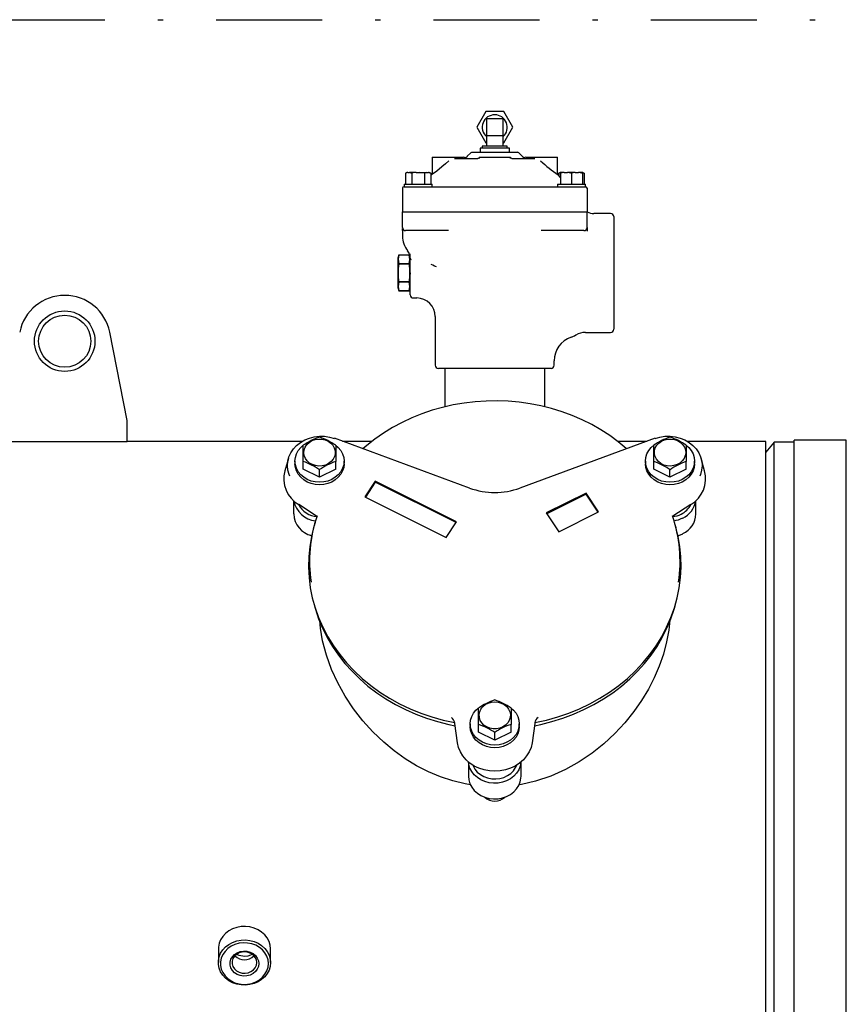
# Model space of a CAD drawing. Units: millimetres. Extents: x 536 to 726, y 563 to 705.
# Drawn here: x 656 to 672, y 647 to 665 of the extents above; entities that cross this region are included whole.
import ezdxf

# ---------------------------------------------------------------- set-up
doc = ezdxf.new("R2010")
doc.units = ezdxf.units.MM
doc.linetypes.add('DASHDOT', pattern=[1, 0.5, -0.25, 0, -0.25])
doc.linetypes.add('SLD-Solid', pattern=[0])
doc.layers.add('CENTER', color=7, linetype='Continuous')

msp = doc.modelspace()

# ---------------------------------------------------------------- linework, layer by layer
at = {"color": 7, "linetype": 'SLD-Solid'}
for p, q in [((665.266, 663.704), (665.095, 663.408)), ((665.607, 663.704), (665.266, 663.704)), ((665.777, 663.408), (665.607, 663.704)), ((665.279, 663.566), (665.279, 663.251)), ((665.594, 663.566), (665.279, 663.566)), ((665.594, 663.251), (665.594, 663.566)), ((665.095, 663.408), (665.266, 663.113)), ((665.607, 663.113), (665.777, 663.408)), ((665.266, 663.113), (665.279, 663.113)), ((665.279, 663.251), (665.436, 663.251)), ((665.279, 663.251), (665.279, 663.054)), ((665.436, 663.251), (665.594, 663.251)), ((665.594, 663.054), (665.594, 663.251)), ((665.594, 663.113), (665.607, 663.113)), ((664.985, 662.927), (664.918, 662.861)), ((665.006, 662.936), (665.436, 662.936)), ((665.712, 663.015), (665.161, 663.015)), ((665.161, 663.015), (665.161, 662.936)), ((665.672, 663.054), (665.2, 663.054)), ((665.2, 663.054), (665.2, 663.015)), ((665.436, 662.936), (665.867, 662.936)), ((665.672, 663.015), (665.672, 663.054)), ((665.712, 662.936), (665.712, 663.015)), ((665.954, 662.861), (665.888, 662.927)), ((664.255, 662.847), (664.255, 662.55)), ((664.255, 662.847), (664.571, 662.847)), ((664.571, 662.847), (664.658, 662.847)), ((664.658, 662.847), (664.799, 662.847)), ((664.677, 662.818), (665.114, 662.818)), ((664.799, 662.847), (664.846, 662.847)), ((665.141, 662.847), (665.731, 662.847)), ((665.141, 662.847), (665.141, 662.829)), ((665.141, 662.829), (665.141, 662.816)), ((665.731, 662.83), (665.731, 662.847)), ((665.731, 662.816), (665.731, 662.83)), ((665.759, 662.818), (666.195, 662.818)), ((666.027, 662.847), (666.073, 662.847)), ((666.073, 662.847), (666.214, 662.847)), ((666.214, 662.847), (666.302, 662.847)), ((666.302, 662.847), (666.617, 662.847)), ((666.617, 662.55), (666.617, 662.847)), ((663.78, 662.556), (663.751, 662.54)), ((663.793, 662.556), (663.78, 662.556)), ((663.793, 662.556), (663.828, 662.556)), ((663.954, 662.556), (663.828, 662.556)), ((663.954, 662.556), (664.024, 662.556)), ((664.024, 662.556), (664.151, 662.556)), ((664.151, 662.556), (664.186, 662.556)), ((664.199, 662.556), (664.186, 662.556)), ((664.228, 662.54), (664.199, 662.556)), ((666.673, 662.556), (666.644, 662.54)), ((666.676, 662.553), (666.644, 662.54)), ((666.749, 662.556), (666.676, 662.556)), ((666.676, 662.54), (666.676, 662.556)), ((666.749, 662.556), (666.81, 662.556)), ((666.956, 662.556), (666.81, 662.556)), ((666.956, 662.556), (667.017, 662.556)), ((667.09, 662.556), (667.017, 662.556)), ((667.09, 662.556), (667.09, 662.54)), ((667.122, 662.54), (667.093, 662.556)), ((663.751, 662.54), (663.751, 662.335)), ((663.87, 662.54), (663.87, 662.335)), ((664.109, 662.54), (664.109, 662.335)), ((664.228, 662.54), (664.228, 662.335)), ((664.241, 662.508), (664.228, 662.495)), ((666.676, 662.463), (666.631, 662.508)), ((666.644, 662.54), (666.644, 662.495)), ((666.676, 662.54), (666.676, 662.335)), ((666.883, 662.54), (666.883, 662.335)), ((667.09, 662.54), (667.09, 662.335)), ((667.122, 662.54), (667.122, 662.335)), ((663.694, 662.257), (663.694, 661.814)), ((663.724, 662.335), (663.989, 662.335)), ((663.724, 662.335), (663.724, 662.286)), ((663.724, 662.286), (664.033, 662.286)), ((663.989, 662.335), (664.255, 662.335)), ((664.033, 662.286), (664.7, 662.286)), ((664.255, 662.286), (664.255, 662.335)), ((664.7, 662.286), (664.862, 662.286)), ((664.862, 662.286), (666.011, 662.286)), ((666.011, 662.286), (666.173, 662.286)), ((666.173, 662.286), (666.84, 662.286)), ((666.617, 662.335), (667.149, 662.335)), ((666.617, 662.335), (666.617, 662.286)), ((666.84, 662.286), (667.149, 662.286)), ((667.149, 662.286), (667.149, 662.335)), ((667.178, 662.257), (667.178, 661.814)), ((663.694, 661.814), (664.037, 661.814)), ((663.694, 661.811), (664.037, 661.811)), ((663.694, 661.516), (663.694, 661.811)), ((663.842, 661.814), (663.842, 661.811)), ((664.037, 661.814), (664.704, 661.814)), ((664.037, 661.811), (664.704, 661.811)), ((664.704, 661.814), (664.852, 661.814)), ((664.704, 661.811), (664.852, 661.811)), ((664.852, 661.814), (666.021, 661.814)), ((664.852, 661.811), (666.021, 661.811)), ((666.021, 661.814), (666.168, 661.814)), ((666.021, 661.811), (666.168, 661.811)), ((666.168, 661.814), (666.835, 661.814)), ((666.168, 661.811), (666.835, 661.811)), ((666.835, 661.814), (667.178, 661.814)), ((666.835, 661.811), (667.178, 661.811)), ((667.031, 661.814), (667.031, 661.811)), ((667.178, 661.516), (667.178, 661.811)), ((667.621, 661.781), (667.308, 661.781)), ((667.68, 661.722), (667.68, 659.596)), ((663.694, 661.457), (663.694, 661.5)), ((663.694, 661.457), (663.694, 661.355)), ((664.028, 661.457), (663.753, 661.457)), ((664.562, 661.457), (664.028, 661.457)), ((666.845, 661.457), (666.31, 661.457)), ((667.119, 661.457), (666.845, 661.457)), ((667.178, 661.516), (667.178, 661.446)), ((663.623, 661), (663.605, 660.935)), ((663.605, 660.935), (663.605, 660.659)), ((663.623, 661), (663.824, 661)), ((663.842, 660.935), (663.824, 661)), ((663.842, 660.633), (663.842, 661.02)), ((663.623, 660.829), (663.623, 660.83)), ((663.824, 660.83), (663.623, 660.83)), ((663.623, 660.829), (663.824, 660.829)), ((663.824, 660.83), (663.824, 660.829)), ((663.605, 660.659), (663.605, 660.384)), ((663.842, 660.659), (663.842, 660.633)), ((663.842, 660.246), (663.842, 660.633)), ((663.605, 660.384), (663.623, 660.319)), ((663.623, 660.488), (663.623, 660.49)), ((663.824, 660.49), (663.623, 660.49)), ((663.623, 660.488), (663.824, 660.488)), ((663.623, 660.319), (663.824, 660.319)), ((663.824, 660.319), (663.623, 660.319)), ((663.824, 660.49), (663.824, 660.488)), ((663.824, 660.319), (663.842, 660.384)), ((663.901, 660.187), (663.964, 660.187)), ((664.314, 659.834), (664.314, 658.917)), ((658.502, 657.874), (658.17, 659.539)), ((666.876, 659.448), (666.875, 659.448)), ((667.147, 659.537), (667.621, 659.537)), ((665.436, 658.858), (664.373, 658.858)), ((664.491, 658.858), (664.491, 658.131)), ((666.499, 658.858), (665.436, 658.858)), ((666.381, 658.13), (666.381, 658.858)), ((666.558, 658.917), (666.558, 659)), ((658.502, 657.48), (658.502, 657.874)), ((664.961, 656.599), (662.411, 657.537)), ((668.461, 657.537), (665.911, 656.599)), ((656.14, 657.48), (658.502, 657.48)), ((661.801, 657.48), (658.502, 657.48)), ((661.822, 657.099), (661.822, 657.406)), ((662.436, 657.406), (662.436, 657.099)), ((663.118, 657.48), (662.565, 657.48)), ((668.307, 657.48), (667.756, 657.48)), ((668.437, 657.099), (668.437, 657.406)), ((669.05, 657.406), (669.05, 657.099)), ((670.554, 657.48), (669.071, 657.48)), ((670.554, 651.105), (670.554, 657.48)), ((670.711, 657.463), (670.554, 657.276)), ((670.711, 651.105), (670.711, 657.463)), ((671.086, 657.463), (670.711, 657.463)), ((671.086, 651.105), (671.086, 657.503)), ((672.07, 657.503), (671.086, 657.503)), ((672.07, 651.105), (672.07, 657.503)), ((661.544, 657.159), (661.476, 656.925)), ((669.397, 656.925), (669.329, 657.159)), ((661.666, 657.108), (661.666, 657.058)), ((661.822, 656.954), (661.822, 657.099)), ((662.436, 656.954), (662.436, 657.099)), ((662.592, 657.058), (662.592, 657.108)), ((668.281, 657.108), (668.281, 657.058)), ((668.437, 656.954), (668.437, 657.099)), ((669.05, 656.954), (669.05, 657.099)), ((669.206, 657.058), (669.206, 657.108)), ((662.129, 656.801), (661.822, 656.954)), ((662.436, 656.954), (662.129, 656.801)), ((662.129, 656.801), (662.129, 656.945)), ((668.743, 656.801), (668.437, 656.954)), ((669.05, 656.954), (668.743, 656.801)), ((668.743, 656.801), (668.743, 656.945)), ((663.182, 656.729), (662.985, 656.434)), ((663.182, 656.709), (662.995, 656.429)), ((664.716, 655.962), (663.182, 656.729)), ((663.182, 656.709), (663.182, 656.729)), ((664.706, 655.947), (663.182, 656.709)), ((662.985, 656.434), (664.519, 655.666)), ((667.159, 656.503), (666.409, 656.128)), ((667.159, 656.483), (666.419, 656.113)), ((667.159, 656.483), (667.159, 656.503)), ((667.395, 656.148), (667.159, 656.503)), ((667.386, 656.143), (667.159, 656.483)), ((661.641, 656.36), (661.641, 656.109)), ((662.075, 656.065), (661.737, 656.286)), ((669.136, 656.286), (668.797, 656.065)), ((669.231, 656.109), (669.231, 656.36)), ((666.409, 656.128), (666.645, 655.773)), ((666.645, 655.773), (667.395, 656.148)), ((662.045, 655.949), (662.026, 655.885)), ((664.519, 655.666), (664.716, 655.962)), ((668.846, 655.885), (668.828, 655.949)), ((661.959, 655.709), (661.978, 655.694)), ((668.894, 655.694), (668.914, 655.709)), ((662.026, 654.403), (662.047, 654.331)), ((668.825, 654.331), (668.846, 654.403)), ((665.129, 652.138), (665.129, 652.445)), ((665.743, 652.445), (665.743, 652.138)), ((664.679, 652.167), (664.68, 652.171)), ((664.681, 652.156), (664.679, 652.167)), ((664.733, 651.791), (664.681, 652.156)), ((664.974, 652.147), (664.974, 652.098)), ((665.899, 652.098), (665.899, 652.147)), ((666.191, 652.156), (666.14, 651.791)), ((666.193, 652.167), (666.191, 652.156)), ((666.192, 652.171), (666.193, 652.167)), ((665.129, 651.993), (665.129, 652.138)), ((665.436, 651.84), (665.129, 651.993)), ((665.743, 651.993), (665.436, 651.84)), ((665.436, 651.84), (665.436, 651.984)), ((665.743, 651.993), (665.743, 652.138)), ((664.94, 651.428), (664.94, 651.161)), ((665.932, 651.161), (665.932, 651.428)), ((670.554, 644.73), (670.554, 651.105)), ((670.711, 644.747), (670.711, 651.105)), ((671.086, 644.708), (671.086, 651.105)), ((672.07, 644.708), (672.07, 651.105)), ((660.22, 647.898), (660.22, 647.642)), ((661.204, 647.642), (661.204, 647.898))]:
    msp.add_line(p, q, dxfattribs=at)
at = {"color": 7, "linetype": 'SLD-Solid', "flags": 128}
for points in [[(664.571, 662.774), (664.506, 662.716), (664.439, 662.66), (664.34, 662.581), (664.277, 662.533), (664.245, 662.51), (664.241, 662.508), (664.242, 662.508)], [(665.14, 662.84), (665.136, 662.828), (665.121, 662.819), (665.115, 662.819)], [(665.759, 662.818), (665.743, 662.822), (665.733, 662.834), (665.732, 662.84)], [(663.793, 662.556), (663.79, 662.556), (663.751, 662.54)], [(663.87, 662.54), (663.859, 662.545), (663.828, 662.556)], [(663.954, 662.556), (663.928, 662.553), (663.87, 662.54)], [(664.109, 662.54), (664.068, 662.55), (664.024, 662.556)], [(664.151, 662.556), (664.148, 662.556), (664.109, 662.54)], [(664.228, 662.54), (664.217, 662.545), (664.186, 662.556)], [(666.749, 662.556), (666.744, 662.556), (666.676, 662.54)], [(666.883, 662.54), (666.864, 662.545), (666.81, 662.556)], [(666.956, 662.556), (666.951, 662.556), (666.883, 662.54)], [(667.09, 662.54), (667.071, 662.545), (667.017, 662.556)], [(667.122, 662.54), (667.111, 662.545), (667.09, 662.553)], [(663.623, 661), (663.611, 660.916), (663.623, 660.83)], [(663.824, 660.83), (663.836, 660.914), (663.824, 661)], [(664.338, 660.772), (664.302, 660.789), (664.267, 660.805), (664.234, 660.821)], [(663.623, 660.488), (663.611, 660.404), (663.623, 660.319)], [(663.824, 660.319), (663.836, 660.403), (663.824, 660.488)], [(667.926, 657.34), (667.918, 657.348), (667.766, 657.472), (667.607, 657.589), (667.439, 657.697), (667.265, 657.796), (667.084, 657.887), (666.897, 657.967), (666.705, 658.038), (666.508, 658.098), (666.308, 658.149), (666.104, 658.189), (665.898, 658.218), (665.691, 658.237), (665.482, 658.244), (665.274, 658.241), (665.065, 658.227), (664.859, 658.203), (664.654, 658.168), (664.452, 658.122), (664.254, 658.066), (664.059, 657.999), (663.87, 657.923), (663.686, 657.837), (663.509, 657.742), (663.338, 657.637), (663.175, 657.524), (663.02, 657.403), (662.947, 657.34)], [(661.57, 656.82), (661.556, 656.853), (661.533, 656.935), (661.524, 657.019), (661.531, 657.103), (661.552, 657.185), (661.587, 657.264), (661.636, 657.337), (661.697, 657.402), (661.768, 657.459), (661.849, 657.506), (661.937, 657.542), (662.031, 657.566), (662.127, 657.577), (662.225, 657.575), (662.32, 657.561), (662.413, 657.534)], [(668.46, 657.534), (668.552, 657.561), (668.648, 657.575), (668.745, 657.577), (668.842, 657.566), (668.935, 657.542), (669.023, 657.506), (669.104, 657.459), (669.176, 657.402), (669.237, 657.337), (669.285, 657.264), (669.32, 657.185), (669.342, 657.103), (669.348, 657.019), (669.34, 656.935), (669.317, 656.853), (669.303, 656.82)], [(662.432, 657.41), (662.483, 657.365), (662.53, 657.308), (662.564, 657.245), (662.585, 657.177), (662.592, 657.108), (662.585, 657.038), (662.564, 656.971), (662.53, 656.907), (662.483, 656.85), (662.426, 656.801), (662.36, 656.761), (662.287, 656.731), (662.209, 656.713), (662.129, 656.707), (662.049, 656.713), (661.971, 656.731), (661.898, 656.761), (661.832, 656.801), (661.775, 656.85), (661.728, 656.907), (661.694, 656.971), (661.673, 657.038), (661.666, 657.108), (661.673, 657.177), (661.694, 657.245), (661.728, 657.308), (661.728, 657.308)], [(661.728, 657.308), (661.775, 657.365), (661.822, 657.407)], [(662.385, 657.141), (662.347, 657.097), (662.299, 657.06), (662.243, 657.033), (662.182, 657.018), (662.118, 657.014), (662.055, 657.022), (661.995, 657.041), (661.942, 657.071), (661.897, 657.111), (661.863, 657.158), (661.842, 657.21), (661.834, 657.265), (661.839, 657.32), (661.859, 657.372), (661.891, 657.42), (661.934, 657.461), (661.986, 657.493), (662.045, 657.514), (662.108, 657.524), (662.171, 657.522), (662.233, 657.508), (662.29, 657.483), (662.34, 657.448), (662.379, 657.405), (662.407, 657.355), (662.422, 657.301), (662.423, 657.246), (662.41, 657.192), (662.385, 657.141)], [(669.144, 657.308), (669.178, 657.245), (669.199, 657.177), (669.206, 657.108), (669.199, 657.038), (669.178, 656.971), (669.144, 656.907), (669.098, 656.85), (669.041, 656.801), (668.975, 656.761), (668.902, 656.731), (668.824, 656.713), (668.743, 656.707), (668.663, 656.713), (668.585, 656.731), (668.512, 656.761), (668.446, 656.801), (668.389, 656.85), (668.343, 656.907), (668.309, 656.971), (668.288, 657.038), (668.281, 657.108), (668.288, 657.177), (668.309, 657.245), (668.343, 657.308), (668.389, 657.365), (668.444, 657.413)], [(668.488, 657.141), (668.462, 657.192), (668.449, 657.246), (668.451, 657.301), (668.465, 657.355), (668.493, 657.405), (668.533, 657.448), (668.582, 657.483), (668.639, 657.508), (668.701, 657.522), (668.765, 657.524), (668.828, 657.514), (668.886, 657.493), (668.939, 657.461), (668.982, 657.42), (669.014, 657.372), (669.033, 657.32), (669.039, 657.265), (669.031, 657.21), (669.009, 657.158), (668.975, 657.111), (668.93, 657.071), (668.877, 657.041), (668.817, 657.022), (668.754, 657.014), (668.69, 657.018), (668.629, 657.033), (668.573, 657.06), (668.525, 657.097), (668.488, 657.141)], [(669.054, 657.404), (669.098, 657.365), (669.144, 657.308)], [(662.592, 657.058), (662.585, 656.989), (662.564, 656.921), (662.53, 656.858), (662.483, 656.801), (662.426, 656.752), (662.36, 656.712), (662.287, 656.682), (662.209, 656.664), (662.129, 656.658), (662.049, 656.664), (661.971, 656.682), (661.898, 656.712), (661.832, 656.752), (661.775, 656.801), (661.728, 656.858), (661.694, 656.921), (661.673, 656.989), (661.666, 657.058), (661.666, 657.058)], [(669.206, 657.058), (669.199, 656.989), (669.178, 656.921), (669.144, 656.858), (669.098, 656.801), (669.041, 656.752), (668.975, 656.712), (668.902, 656.682), (668.824, 656.664), (668.743, 656.658), (668.663, 656.664), (668.585, 656.682), (668.512, 656.712), (668.446, 656.752), (668.389, 656.801), (668.343, 656.858), (668.309, 656.921), (668.288, 656.989), (668.281, 657.058), (668.281, 657.058)], [(662.026, 655.885), (662.024, 655.877), (661.977, 655.686), (661.944, 655.494), (661.925, 655.3), (661.921, 655.106), (661.931, 654.912), (661.955, 654.718), (661.993, 654.527), (662.046, 654.338), (662.112, 654.152), (662.192, 653.97), (662.285, 653.793), (662.391, 653.622), (662.51, 653.456), (662.64, 653.298), (662.782, 653.147), (662.935, 653.005), (663.097, 652.871), (663.27, 652.746), (663.451, 652.631), (663.64, 652.527), (663.837, 652.433), (664.04, 652.35), (664.249, 652.278), (664.462, 652.218), (664.68, 652.171)], [(666.192, 652.171), (666.41, 652.218), (666.624, 652.278), (666.832, 652.35), (667.036, 652.433), (667.232, 652.527), (667.421, 652.631), (667.603, 652.746), (667.775, 652.871), (667.938, 653.005), (668.09, 653.147), (668.232, 653.298), (668.362, 653.456), (668.481, 653.622), (668.587, 653.793), (668.68, 653.97), (668.76, 654.152), (668.826, 654.338), (668.879, 654.527), (668.917, 654.718), (668.942, 654.912), (668.952, 655.106), (668.947, 655.3), (668.929, 655.494), (668.896, 655.686), (668.849, 655.877), (668.846, 655.885)], [(668.892, 655.702), (668.907, 655.706), (668.983, 655.737)], [(662.047, 654.331), (662.052, 654.315), (662.113, 654.132), (662.187, 653.953), (662.275, 653.779), (662.374, 653.61), (662.486, 653.446), (662.609, 653.289), (662.744, 653.139), (662.889, 652.996), (663.044, 652.862), (663.209, 652.736), (663.382, 652.619), (663.564, 652.512), (663.753, 652.416), (663.948, 652.329), (664.15, 652.254), (664.356, 652.189), (664.567, 652.136), (664.687, 652.112)], [(666.185, 652.112), (666.305, 652.136), (666.516, 652.189), (666.722, 652.254), (666.924, 652.329), (667.12, 652.416), (667.308, 652.512), (667.49, 652.619), (667.663, 652.736), (667.828, 652.862), (667.983, 652.996), (668.129, 653.139), (668.263, 653.289), (668.386, 653.446), (668.498, 653.61), (668.598, 653.779), (668.685, 653.953), (668.759, 654.132), (668.821, 654.315), (668.825, 654.331)], [(664.981, 650.998), (664.875, 651.015), (664.643, 651.072), (664.41, 651.148), (664.184, 651.243), (663.961, 651.357), (663.748, 651.488), (663.54, 651.636), (663.343, 651.799), (663.138, 651.994), (662.949, 652.204), (662.772, 652.432), (662.613, 652.671), (662.474, 652.92), (662.357, 653.175), (662.259, 653.445), (662.187, 653.716), (662.146, 653.953), (662.133, 654.098)], [(668.741, 654.103), (668.721, 653.915), (668.68, 653.694), (668.62, 653.466), (668.541, 653.239), (668.446, 653.018), (668.335, 652.802), (668.206, 652.586), (668.062, 652.378), (667.89, 652.165), (667.704, 651.963), (667.497, 651.77), (667.276, 651.594), (667.031, 651.428), (666.773, 651.284), (666.494, 651.16), (666.204, 651.064), (665.94, 651.004), (665.89, 650.998)], [(665.436, 652.564), (665.5, 652.558), (665.56, 652.54), (665.615, 652.512), (665.661, 652.474), (665.697, 652.428), (665.721, 652.377), (665.731, 652.322), (665.728, 652.267), (665.71, 652.214), (665.681, 652.165), (665.639, 652.123), (665.588, 652.089), (665.53, 652.066), (665.468, 652.054), (665.404, 652.054), (665.342, 652.066), (665.284, 652.089), (665.233, 652.123), (665.192, 652.165), (665.162, 652.214), (665.145, 652.267), (665.141, 652.322), (665.152, 652.377), (665.175, 652.428), (665.211, 652.474), (665.257, 652.512), (665.312, 652.54), (665.373, 652.558), (665.436, 652.564)], [(665.436, 651.746), (665.356, 651.752), (665.278, 651.77), (665.205, 651.8), (665.139, 651.84), (665.082, 651.889), (665.036, 651.947), (665.001, 652.01), (664.981, 652.077), (664.974, 652.147), (664.981, 652.216), (665.001, 652.284), (665.036, 652.347), (665.082, 652.404), (665.126, 652.444)], [(665.746, 652.444), (665.791, 652.404), (665.837, 652.347), (665.871, 652.284), (665.892, 652.216), (665.899, 652.147), (665.892, 652.077), (665.871, 652.01), (665.837, 651.947), (665.791, 651.889), (665.734, 651.84), (665.667, 651.8), (665.594, 651.77), (665.517, 651.752), (665.436, 651.746)], [(665.436, 651.697), (665.356, 651.703), (665.278, 651.721), (665.205, 651.751), (665.139, 651.791), (665.082, 651.84), (665.036, 651.897), (665.001, 651.961), (664.981, 652.028), (664.974, 652.098)], [(665.899, 652.098), (665.892, 652.028), (665.871, 651.961), (665.837, 651.897), (665.791, 651.84), (665.734, 651.791), (665.667, 651.751), (665.594, 651.721), (665.517, 651.703), (665.436, 651.697)], [(666.14, 651.791), (666.12, 651.704), (666.086, 651.62), (666.038, 651.542), (665.977, 651.47), (665.906, 651.406), (665.824, 651.352), (665.735, 651.309), (665.639, 651.278), (665.538, 651.259), (665.436, 651.252), (665.334, 651.259), (665.234, 651.278), (665.138, 651.309), (665.048, 651.352), (664.967, 651.406), (664.895, 651.47), (664.835, 651.542), (664.787, 651.62), (664.753, 651.704), (664.733, 651.791)], [(665.931, 651.427), (665.93, 651.42), (665.916, 651.348), (665.888, 651.28), (665.847, 651.216), (665.794, 651.159), (665.731, 651.111), (665.66, 651.073), (665.581, 651.046), (665.499, 651.03), (665.415, 651.027), (665.332, 651.037), (665.251, 651.058), (665.176, 651.091), (665.108, 651.134), (665.05, 651.187), (665.003, 651.247), (664.968, 651.313), (664.947, 651.384), (664.941, 651.427)], [(665.021, 651.369), (665.027, 651.353), (665.061, 651.292), (665.107, 651.237), (665.164, 651.19), (665.229, 651.153), (665.301, 651.126), (665.378, 651.111), (665.456, 651.108), (665.533, 651.117), (665.608, 651.138), (665.677, 651.17), (665.738, 651.213), (665.79, 651.264), (665.83, 651.322), (665.852, 651.369)], [(664.94, 651.161), (664.947, 651.089), (664.968, 651.018), (665.003, 650.952), (665.05, 650.891), (665.108, 650.839), (665.176, 650.795), (665.251, 650.763), (665.332, 650.741), (665.415, 650.732), (665.499, 650.735), (665.581, 650.75), (665.66, 650.778), (665.731, 650.816), (665.794, 650.864), (665.847, 650.921), (665.888, 650.984), (665.916, 651.053), (665.93, 651.125), (665.932, 651.161)], [(661.204, 647.898), (661.197, 647.97), (661.176, 648.04), (661.141, 648.106), (661.095, 648.166), (661.037, 648.218), (660.97, 648.261), (660.895, 648.293), (660.815, 648.315), (660.733, 648.324), (660.649, 648.321), (660.568, 648.306), (660.49, 648.279), (660.419, 648.241), (660.357, 648.193), (660.304, 648.137), (660.263, 648.074), (660.236, 648.005), (660.221, 647.934), (660.22, 647.898)], [(661.204, 647.642), (661.197, 647.57), (661.176, 647.5), (661.141, 647.434), (661.095, 647.374), (661.037, 647.322), (660.97, 647.279), (660.895, 647.247), (660.815, 647.225), (660.733, 647.216), (660.649, 647.219), (660.568, 647.235), (660.49, 647.262), (660.419, 647.299), (660.357, 647.347), (660.304, 647.403), (660.263, 647.467), (660.236, 647.535), (660.221, 647.606), (660.221, 647.678), (660.236, 647.749), (660.263, 647.818), (660.304, 647.881), (660.357, 647.937), (660.419, 647.985), (660.49, 648.023), (660.568, 648.05), (660.649, 648.065), (660.733, 648.068), (660.815, 648.059), (660.895, 648.038), (660.97, 648.005), (661.037, 647.962), (661.095, 647.91), (661.141, 647.85), (661.176, 647.784), (661.197, 647.714), (661.204, 647.642)], [(661.165, 647.622), (661.157, 647.692), (661.136, 647.76), (661.1, 647.824), (661.053, 647.88), (660.994, 647.929), (660.926, 647.968), (660.852, 647.995), (660.773, 648.011), (660.691, 648.014), (660.611, 648.005), (660.534, 647.983), (660.462, 647.95), (660.399, 647.906), (660.346, 647.853), (660.304, 647.793), (660.275, 647.727), (660.261, 647.658), (660.261, 647.587), (660.275, 647.518), (660.304, 647.452), (660.346, 647.392), (660.399, 647.339), (660.462, 647.295), (660.534, 647.262), (660.611, 647.24), (660.691, 647.231), (660.773, 647.234), (660.852, 647.249), (660.926, 647.277), (660.994, 647.316), (661.053, 647.364), (661.1, 647.421), (661.136, 647.485), (661.157, 647.552), (661.165, 647.622)], [(660.983, 647.622), (660.976, 647.568), (660.955, 647.517), (660.92, 647.471), (660.874, 647.434), (660.819, 647.406), (660.759, 647.391), (660.696, 647.388), (660.634, 647.397), (660.576, 647.419), (660.525, 647.451), (660.485, 647.493), (660.457, 647.542), (660.442, 647.595), (660.442, 647.65), (660.457, 647.703), (660.485, 647.752), (660.525, 647.794), (660.576, 647.826), (660.634, 647.848), (660.696, 647.857), (660.759, 647.854), (660.819, 647.838), (660.874, 647.811), (660.92, 647.774), (660.955, 647.728), (660.976, 647.677), (660.983, 647.622)], [(660.944, 647.642), (660.937, 647.692), (660.915, 647.739), (660.881, 647.78), (660.836, 647.812), (660.784, 647.833), (660.726, 647.843), (660.668, 647.84), (660.613, 647.824), (660.564, 647.797), (660.524, 647.76), (660.496, 647.716), (660.481, 647.667), (660.481, 647.617), (660.496, 647.568), (660.524, 647.524), (660.564, 647.487), (660.613, 647.46), (660.668, 647.444), (660.726, 647.441), (660.784, 647.451), (660.836, 647.472), (660.881, 647.504), (660.915, 647.545), (660.937, 647.592), (660.944, 647.642)], [(660.712, 647.759), (660.614, 647.773), (660.568, 647.795)], [(660.86, 647.794), (660.774, 647.765), (660.712, 647.759)]]:
    msp.add_lwpolyline(points, dxfattribs=at)
at = {"color": 7, "linetype": 'SLD-Solid'}
for radius in [0.571, 0.492]:
    msp.add_circle((657.321, 659.37), radius, dxfattribs=at)
for centre, radius, start, end in [((665.436, 663.408), 0.236, 311.8103, 228.1897), ((665.006, 662.906), 0.0295, 90, 135), ((665.867, 662.906), 0.0295, 45, 90), ((664.874, 662.898), 0.0578, 235.3923, 311.5259), ((664.814, 662.965), 0.148, 311.9394, 315), ((666.058, 662.965), 0.148, 225, 228.0314), ((665.997, 662.893), 0.0535, 225.8059, 308.0199), ((668.77, 665.489), 3.669, 227.7094, 234.3314), ((664.196, 662.547), 0.0591, 319.4413, 2.4736), ((666.676, 662.547), 0.0591, 177.2966, 220.5284), ((663.724, 662.257), 0.0295, 90, 180), ((667.149, 662.257), 0.0295, 0, 90), ((667.303, 662.062), 0.28, 243.6653, 271.1767), ((667.621, 661.722), 0.0591, 0, 90), ((663.753, 661.516), 0.0591, 180, 270), ((667.119, 661.516), 0.0591, 270, 0), ((664.137, 661.355), 0.443, 180.2203, 218.5102), ((663.606, 660.932), 0.236, 0, 38.5242), ((663.861, 660.935), 0.0197, 180, 270), ((664.831, 660.659), 1.219, 172.0025, 187.9975), ((662.616, 660.659), 1.22, 352.0074, 7.9926), ((657.321, 659.37), 0.866, 11.2635, 168.7365), ((663.901, 660.246), 0.0591, 180, 270), ((663.962, 659.835), 0.351, 359.8527, 89.702), ((667.621, 659.596), 0.0591, 270, 0), ((667.024, 659.004), 0.465, 108.4489, 180.3915), ((666.803, 659.711), 0.275, 285.267, 305.6579), ((667.137, 659.222), 0.314, 87.9959, 123.0517), ((664.373, 658.917), 0.0591, 180, 270), ((666.499, 658.917), 0.0591, 270, 0), ((662.515, 656.404), 1.218, 108.4698, 124.6601), ((661.748, 656.414), 1.207, 55.2643, 71.6051), ((669.124, 656.414), 1.207, 108.3946, 124.7353), ((668.354, 656.397), 1.226, 55.3888, 71.4806), ((661.441, 655.953), 1.207, 55.2661, 71.604), ((662.825, 655.937), 1.226, 108.5194, 124.6112), ((668.051, 655.943), 1.218, 55.3409, 71.5291), ((669.431, 655.953), 1.207, 108.3949, 124.7357), ((662.027, 656.777), 0.571, 164.9612, 239.4195), ((668.843, 656.778), 0.573, 300.7318, 14.8876), ((665.436, 657.902), 1.387, 249.9654, 290.0346), ((662.096, 656.438), 0.458, 190.0596, 264.815), ((662.118, 656.492), 0.435, 208.2301, 265.134), ((668.78, 656.467), 0.4, 295.6515, 333.1663), ((668.803, 656.423), 0.43, 294.7258, 351.228), ((662.081, 656.13), 0.44, 182.7505, 256.7116), ((664.583, 655.212), 2.643, 161.0175, 188.484), ((666.293, 655.213), 2.64, 351.5276, 19.0019), ((668.738, 656.542), 0.486, 276.7377, 296.3433), ((668.814, 656.119), 0.417, 293.9048, 358.7152), ((668.739, 656.526), 0.55, 278.3211, 296.3667), ((665.822, 651.443), 1.218, 108.471, 124.6589), ((665.047, 651.436), 1.226, 55.3903, 71.4798), ((664.532, 652.146), 0.15, 9.4296, 54.3439), ((666.337, 652.148), 0.147, 125.1677, 171.0628), ((664.743, 650.982), 1.218, 55.3399, 71.5302), ((666.132, 650.976), 1.226, 108.5202, 124.6097), ((665.432, 650.956), 0.266, 226.1824, 270.8579), ((665.44, 650.956), 0.266, 269.1421, 313.8176), ((660.712, 647.95), 0.254, 225.1182, 314.8818)]:
    msp.add_arc(centre, radius, start, end, dxfattribs=at)
at = {"layer": 'CENTER', "color": 7, "linetype": 'DASHDOT', "lineweight": 25, "ltscale": 4}
msp.add_line((615.08, 665.439), (691.08, 665.439), dxfattribs=at)

doc.saveas('drawing.dxf')
